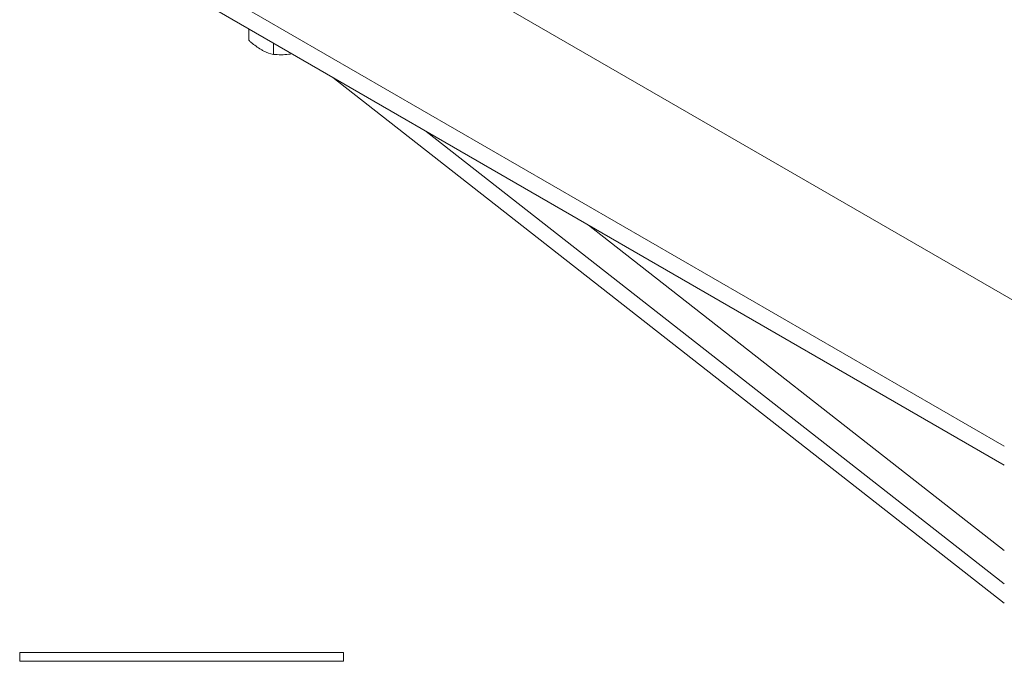
# Model space of a CAD drawing. Units: inches. Extents: x 0.2 to 21.7, y 0.1 to 16.9.
# Drawn here: x 14.5 to 18.7, y 8.7 to 11.4 of the extents above; entities that cross this region are included whole.
import ezdxf

# ---------------------------------------------------------------- set-up
doc = ezdxf.new("R2010")
doc.units = ezdxf.units.IN
doc.header["$MEASUREMENT"] = 0

msp = doc.modelspace()

# ---------------------------------------------------------------- linework, layer by layer
at = {"color": 7, "linetype": 'Continuous', "lineweight": 15}
for p, q in [((16.0983, 11.772), (19.0574, 10.0638)), ((15.3549, 11.5584), (18.7074, 9.623)), ((15.3549, 11.478), (18.7074, 9.5426)), ((15.4905, 11.351), (15.4905, 11.3997)), ((15.595, 11.2907), (15.595, 11.3394)), ((15.673, 11.2943), (15.6664, 11.2924)), ((15.8484, 11.1931), (18.7074, 8.9555)), ((18.7074, 9.0371), (16.2458, 10.9636)), ((16.9371, 10.5646), (18.7074, 9.1791)), ((14.515, 8.7076), (14.515, 8.7446)), ((14.515, 8.7446), (15.8931, 8.7446)), ((15.8931, 8.7446), (15.8931, 8.7076)), ((15.8933, 8.7446), (15.8931, 8.7446)), ((15.8933, 8.7446), (15.8933, 8.7076)), ((15.8931, 8.7076), (14.515, 8.7076)), ((15.8931, 8.7076), (15.8933, 8.7076))]:
    msp.add_line(p, q, dxfattribs=at)
for points, knots in [([(15.5428, 11.3115), (15.5286, 11.321), (15.5109, 11.3327), (15.4939, 11.348), (15.4905, 11.351)], [0, 0, 0, 0, 0.8031987, 1, 1, 1, 1]), ([(15.595, 11.2907), (15.5816, 11.2946), (15.5644, 11.2996), (15.5467, 11.3094), (15.5428, 11.3115)], [0, 0, 0, 0, 0.779285, 1, 1, 1, 1]), ([(15.6664, 11.2924), (15.6647, 11.2922), (15.6406, 11.2886), (15.617, 11.2897), (15.595, 11.2907)], [0, 0, 0, 0, 0.070213, 1, 1, 1, 1])]:
    msp.add_open_spline(points, degree=3, knots=knots, dxfattribs=at)

doc.saveas('drawing.dxf')
